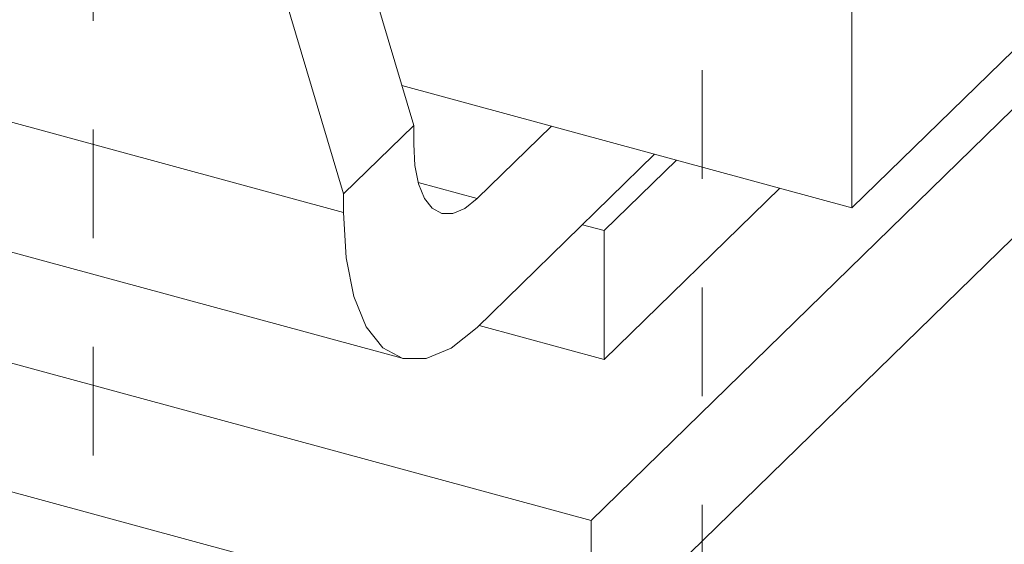
# Model space of a CAD drawing. Units: inches. Extents: x -10.9 to 18.4, y -16.8 to 21.5.
# Drawn here: x 3 to 3.9, y -2.6 to -2.1 of the extents above; entities that cross this region are included whole.
import ezdxf

# ---------------------------------------------------------------- set-up
doc = ezdxf.new("R2010")
doc.units = ezdxf.units.IN
doc.header["$MEASUREMENT"] = 0
doc.linetypes.add('HIDDEN', pattern=[0.075, 0.05, -0.025])

msp = doc.modelspace()

# ---------------------------------------------------------------- linework, layer by layer
at = {"color": 7, "linetype": 'Continuous', "lineweight": 5}
for p, q in [((1.62347, 3.47758), (3.31592, -2.21083)), ((1.55898, 3.41463), (3.25142, -2.27378)), ((4.65228, -1.37566), (3.71889, -2.28668)), ((3.47909, -2.57427), (4.50582, -1.57215)), ((3.47909, -2.69273), (4.50582, -1.69061)), ((3.25142, -2.29093), (1.57102, -1.83423)), ((1.62483, -1.96833), (3.30523, -2.42502)), ((3.71889, -2.08173), (3.71889, -2.28668)), ((1.81729, -2.12263), (3.47909, -2.57427)), ((3.71889, -2.28668), (3.30502, -2.1742)), ((3.25142, -2.27378), (3.31592, -2.21083)), ((3.31592, -2.21083), (3.31592, -2.22797)), ((3.37426, -2.27818), (3.44251, -2.21156)), ((1.81729, -2.24109), (3.47909, -2.69273)), ((3.37426, -2.39664), (3.53744, -2.23736)), ((3.49122, -2.3076), (3.55757, -2.24283)), ((3.49122, -2.42606), (3.65251, -2.26864)), ((3.25142, -2.27378), (3.25142, -2.29093)), ((3.47109, -2.30213), (3.49122, -2.3076)), ((3.49122, -2.42606), (3.49122, -2.3076)), ((3.37615, -2.39479), (3.49122, -2.42606)), ((3.47909, -2.69273), (3.47909, -2.57427))]:
    msp.add_line(p, q, dxfattribs=at)
at = {"color": 7, "linetype": 'HIDDEN', "lineweight": 5}
for p, q in [((3.02116, -1.81444), (3.02116, -2.86004)), ((3.58117, -2.86005), (3.58117, -1.85137))]:
    msp.add_line(p, q, dxfattribs=at)
at = {"color": 8, "linetype": 'Continuous', "lineweight": 5}
msp.add_line((3.37426, -2.27818), (3.32002, -2.26344), dxfattribs=at)
at = {"color": 7, "linetype": 'Continuous', "lineweight": 5, "flags": 128}
for points in [[(3.37426, -2.27818), (3.36287, -2.28723), (3.35193, -2.29182), (3.34184, -2.29176), (3.333, -2.28706), (3.32575, -2.27791), (3.32036, -2.26464), (3.31704, -2.24778), (3.31592, -2.22797)], [(3.37426, -2.39664), (3.35029, -2.4157), (3.32725, -2.42535), (3.30601, -2.42523), (3.2874, -2.41534), (3.27212, -2.39606), (3.26077, -2.36814), (3.25378, -2.33264), (3.25142, -2.29093)]]:
    msp.add_lwpolyline(points, dxfattribs=at)

doc.saveas('drawing.dxf')
